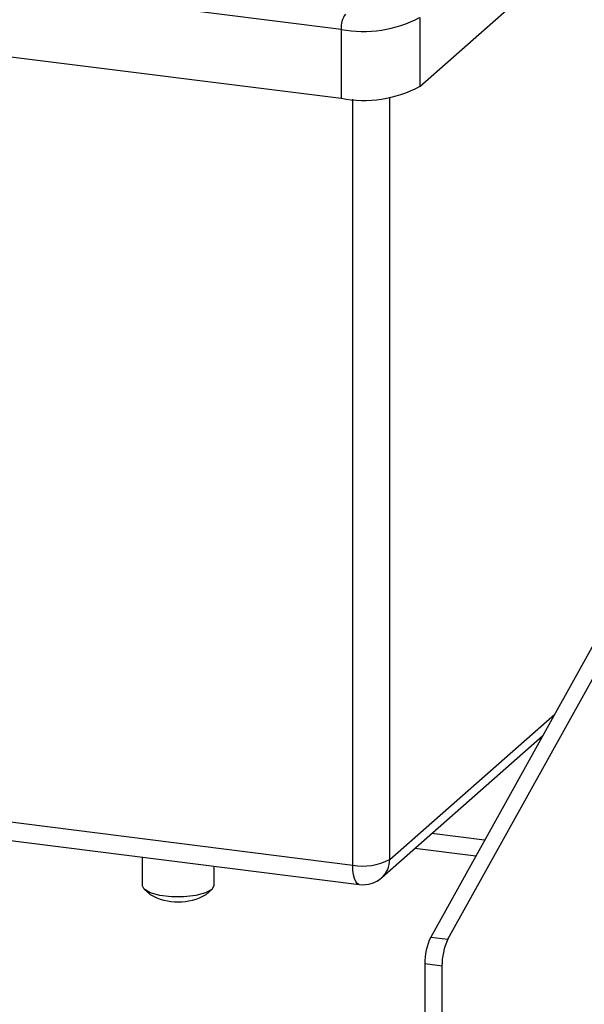
# Model space of a CAD drawing. Units: millimetres. Extents: x 4 to 837, y 4 to 590.
# Drawn here: x 762 to 778, y 192 to 219 of the extents above; entities that cross this region are included whole.
import ezdxf

# ---------------------------------------------------------------- set-up
doc = ezdxf.new("R2010")
doc.units = ezdxf.units.MM

msp = doc.modelspace()

# ---------------------------------------------------------------- linework, layer by layer
at = {"color": 7, "linetype": 'Continuous', "lineweight": 25}
for p, q in [((803.455, 247.384), (773.687, 193.798)), ((774.155, 193.739), (803.923, 247.325)), ((773.385, 217.07), (796.012, 237.026)), ((771.236, 218.633), (694.532, 228.297)), ((694.532, 226.411), (771.236, 216.747)), ((773.385, 218.956), (773.385, 217.07)), ((771.236, 218.633), (771.236, 216.747)), ((771.555, 195.769), (771.555, 216.719)), ((772.565, 195.921), (772.565, 216.769)), ((695.032, 204.899), (771.734, 195.236)), ((772.565, 195.921), (777.077, 199.9)), ((772.35, 195.425), (776.744, 199.3)), ((776.665, 199.231), (776.702, 199.226)), ((756.791, 197.629), (771.555, 195.769)), ((775.161, 196.451), (773.719, 196.633)), ((774.916, 196.01), (773.251, 196.22)), ((765.799, 195.984), (765.799, 195.22)), ((767.766, 195.22), (767.766, 195.736)), ((765.863, 195.104), (766.018, 194.967)), ((767.546, 194.967), (767.702, 195.104)), ((773.687, 193.798), (774.155, 193.739)), ((773.996, 193.004), (773.528, 193.063)), ((773.528, 193.063), (773.528, 117.562)), ((773.996, 117.503), (773.996, 193.004))]:
    msp.add_line(p, q, dxfattribs=at)
at = {"color": 7, "linetype": 'Continuous', "lineweight": 25, "flags": 128}
for points in [[(771.734, 195.236), (771.726, 195.237), (771.678, 195.263), (771.636, 195.318), (771.602, 195.4), (771.576, 195.505), (771.56, 195.629), (771.555, 195.769)], [(767.766, 195.22), (767.766, 195.216), (767.702, 195.104), (767.528, 195.006), (767.264, 194.934), (766.941, 194.896), (766.6, 194.898), (766.28, 194.938), (766.021, 195.012), (765.854, 195.112), (765.799, 195.22)]]:
    msp.add_lwpolyline(points, dxfattribs=at)
at = {"color": 7, "linetype": 'Continuous', "lineweight": 25}
for centre, radius, start, end in [((771.891, 218.674), 0.656, 144.9309, 183.5931), ((771.85, 221.856), 3.281, 259.2261, 297.8883), ((771.85, 219.971), 3.281, 259.2261, 297.8883), ((771.843, 197.284), 1.542, 259.2261, 297.8883), ((771.912, 195.91), 0.653, 312.158, 0.9777), ((771.832, 196.013), 0.783, 262.8192, 311.4096), ((766.782, 196.267), 1.509, 239.5775, 300.4225), ((775.175, 193.091), 1.648, 154.6067, 180.9691), ((775.643, 193.032), 1.648, 154.6067, 180.9691)]:
    msp.add_arc(centre, radius, start, end, dxfattribs=at)

doc.saveas('drawing.dxf')
